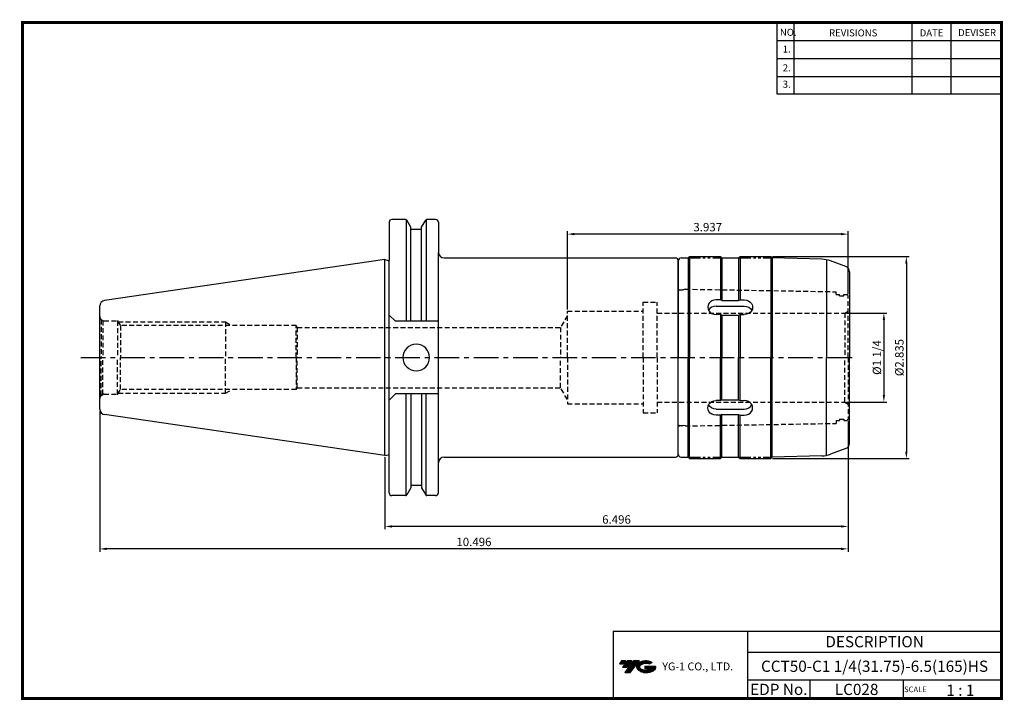
# Model space of a CAD drawing. Extents: x -1 to 350, y 0 to 243.
import ezdxf
from ezdxf.enums import TextEntityAlignment as Align

# ---------------------------------------------------------------- set-up
doc = ezdxf.new("R2010")
doc.units = 0
doc.header["$LTSCALE"] = 7
doc.header["$MEASUREMENT"] = 0
for name, pattern in [('CENTER', [2, 1.25, -0.25, 0.25, -0.25]), ('HIDDEN', [0.375, 0.25, -0.125]), ('PHANTOM2', [1.25, 0.625, -0.125, 0.125, -0.125, 0.125, -0.125])]:
    doc.linetypes.add(name, pattern=pattern)
doc.layers.get('0').update_dxf_attribs({"linetype": 'CONTINUOUS'})
doc.layers.get('DEFPOINTS').update_dxf_attribs({"linetype": 'CONTINUOUS'})
doc.layers.add('CT', color=2, linetype='CENTER')
doc.layers.add('가는선', color=1, linetype='CONTINUOUS')
doc.styles.get("Standard").update_dxf_attribs({"font": 'ISOCP', "height": 3, "bigfont": 'WHGTXT.SHX'})
doc.dimstyles.new('ISO-25$0', dxfattribs={"dimtxt": 3, "dimasz": 2.5, "dimexe": 1.25, "dimexo": 0.625, "dimtad": 1, "dimlfac": 25.4, "dimdsep": 46, "dimtxsty": 'STANDARD', "dimcen": 2.5, "dimclrd": 2, "dimclre": 2, "dimclrt": 3, "dimadec": 0, "dimazin": 0, "dimtfac": 1, "dimtmove": 0, "dimatfit": 3, "dimfxl": 1, "dimtvp": 1, "dimtolj": 1, "dimtzin": 0, "dimarcsym": 0})

# ---------------------------------------------------------------- blocks, each defined once
blk = doc.blocks.new('A$C05ac271e')
at = {"linetype": 'Continuous'}
for p, q in [((1.98, 70.5), (1.98, 36)), ((2.98, 71.5), (5.48, 71.5)), ((5.48, 71.5), (5.98, 72)), ((5.48, 71.5), (5.48, 36)), ((5.98, 72), (16.98, 72)), ((5.98, 72), (5.98, 36)), ((17.48, 71.5), (16.98, 72)), ((16.98, 72), (16.98, 56.54)), ((17.48, 71.5), (23.48, 71.5)), ((17.48, 71.5), (17.48, 56.28)), ((23.48, 71.5), (23.98, 72)), ((23.48, 71.5), (23.48, 56.28)), ((23.98, 72), (34.98, 72)), ((23.98, 72), (23.98, 56.54)), ((35.48, 71.5), (34.98, 72)), ((34.98, 72), (34.98, 36)), ((35.48, 71.5), (35.48, 36)), ((53.1, 71.04), (35.48, 71.5)), ((54.73, 70.87), (54.73, 36)), ((61.66, 68.48), (56.27, 70.44)), ((62.98, 66.6), (62.98, 36)), ((16.98, 56.54), (15.48, 56.54)), ((17.48, 56.28), (16.98, 56.54)), ((17.48, 56.28), (23.48, 56.28)), ((23.48, 56.28), (23.98, 56.54)), ((23.98, 56.54), (25.48, 56.54)), ((15.48, 54.35), (25.48, 54.35)), ((16.98, 51.34), (15.48, 51.34)), ((16.98, 51.34), (16.98, 36)), ((17.48, 51.09), (16.98, 51.34)), ((17.48, 51.09), (17.48, 36)), ((17.48, 51.09), (23.48, 51.09)), ((23.48, 51.09), (23.98, 51.34)), ((23.48, 51.09), (23.48, 36)), ((23.98, 51.34), (23.98, 36)), ((23.98, 51.34), (25.48, 51.34)), ((1.98, 1.5), (1.98, 36)), ((5.48, 0.5), (5.48, 36)), ((5.98, 0), (5.98, 36)), ((16.98, 20.66), (16.98, 36)), ((17.48, 20.91), (17.48, 36)), ((23.48, 20.91), (23.48, 36)), ((23.98, 20.66), (23.98, 36)), ((34.98, 0), (34.98, 36)), ((35.48, 0.5), (35.48, 36)), ((54.73, 1.13), (54.73, 36)), ((62.98, 5.4), (62.98, 36)), ((16.98, 20.66), (15.48, 20.66)), ((15.48, 17.65), (25.48, 17.65)), ((17.48, 20.91), (16.98, 20.66)), ((17.48, 20.91), (23.48, 20.91)), ((23.48, 20.91), (23.98, 20.66)), ((23.98, 20.66), (25.48, 20.66)), ((16.98, 15.46), (15.48, 15.46)), ((17.48, 15.72), (16.98, 15.46)), ((16.98, 0), (16.98, 15.46)), ((17.48, 0.5), (17.48, 15.72)), ((17.48, 15.72), (23.48, 15.72)), ((23.48, 0.5), (23.48, 15.72)), ((23.48, 15.72), (23.98, 15.46)), ((23.98, 0), (23.98, 15.46)), ((23.98, 15.46), (25.48, 15.46)), ((61.66, 3.52), (56.27, 1.56)), ((2.98, 0.5), (5.48, 0.5)), ((5.48, 0.5), (5.98, 0)), ((17.48, 0.5), (16.98, 0)), ((17.48, 0.5), (23.48, 0.5)), ((23.48, 0.5), (23.98, 0)), ((35.48, 0.5), (34.98, 0)), ((53.1, 0.96), (35.48, 0.5)), ((5.98, 0), (16.98, 0)), ((23.98, 0), (34.98, 0))]:
    blk.add_line(p, q, dxfattribs=at)
at = {"color": 4, "linetype": 'PHANTOM2'}
for p, q in [((5.48, 71.5), (17.48, 71.5)), ((23.48, 71.5), (35.48, 71.5)), ((5.48, 0.5), (17.48, 0.5)), ((23.48, 0.5), (35.48, 0.5))]:
    blk.add_line(p, q, dxfattribs=at)
at = {"color": 2, "linetype": 'CENTER'}
blk.add_line((0, 36), (1.98, 36), dxfattribs=at)
at = {"linetype": 'Continuous'}
for centre, radius, start, end in [((2.98, 70.5), 1, 90, 180), ((52.85, 61.04), 10, 70, 88.5503), ((60.98, 66.6), 2, 0, 70), ((60.98, 5.4), 2, 290, 0), ((2.98, 1.5), 1, 180, 270), ((52.85, 10.96), 10, 271.4497, 290)]:
    blk.add_arc(centre, radius, start, end, dxfattribs=at)
for centre, major_axis, start_param, end_param in [((15.48, 53.94), (-3, 0), 4.712389, 7.853982), ((15.48, 51.75), (3, 0), 1.570796, 2.707085), ((25.48, 18.06), (3, 0), 4.712389, 7.853982), ((25.48, 20.25), (-3, 0), 1.570796, 2.707085)]:
    blk.add_ellipse(centre, major_axis=major_axis, ratio=0.866025, start_param=start_param, end_param=end_param, dxfattribs=at)
at = {"linetype": 'Continuous', "extrusion": (0, 0, -1)}
for centre, major_axis, start_param, end_param in [((25.48, 53.94), (3, 0), 4.712389, 7.853982), ((25.48, 51.75), (-3, 0), 1.570796, 2.707085), ((15.48, 18.06), (-3, 0), 4.712389, 7.853982), ((15.48, 20.25), (3, 0), 1.570796, 2.707085)]:
    blk.add_ellipse(centre, major_axis=major_axis, ratio=0.866025, start_param=start_param, end_param=end_param, dxfattribs=at)
blk = doc.blocks.new('*D443')
at = {"color": 2, "linetype": 'Continuous', "lineweight": -2}
for p, q in [((294.06, 137.93), (308.4, 137.93)), ((307.4, 135.43), (307.4, 108.68)), ((294.06, 106.18), (308.4, 106.18))]:
    blk.add_line(p, q, dxfattribs=at)
at = {"color": 2, "linetype": 'Continuous'}
for points in [[(306.98, 135.43), (307.81, 135.43), (307.4, 137.93)], [(306.98, 108.68), (307.81, 108.68), (307.4, 106.18)]]:
    blk.add_solid(points, dxfattribs=at)
at = {"layer": 'DEFPOINTS', "color": 0, "linetype": 'Continuous'}
for p in [(293.46, 137.93), (293.46, 106.18), (307.4, 106.18)]:
    blk.add_point(p, dxfattribs=at)
at = {"color": 3, "linetype": 'Continuous', "insert": (305.3, 122.05), "char_height": 3, "attachment_point": 5, "rotation": 90}
blk.add_mtext('%%C1 1/4', dxfattribs=at)
blk = doc.blocks.new('*D444')
at = {"color": 2, "linetype": 'ByBlock', "lineweight": -2}
for p, q in [((267.74, 158.05), (316.4, 158.05)), ((315.4, 155.55), (315.4, 88.55)), ((267.74, 86.05), (316.4, 86.05))]:
    blk.add_line(p, q, dxfattribs=at)
at = {"color": 2, "linetype": 'Continuous'}
for points in [[(314.98, 155.55), (315.81, 155.55), (315.4, 158.05)], [(314.98, 88.55), (315.81, 88.55), (315.4, 86.05)]]:
    blk.add_solid(points, dxfattribs=at)
at = {"layer": 'DEFPOINTS', "color": 0, "linetype": 'Continuous'}
for p in [(267.14, 158.05), (267.14, 86.05), (315.4, 86.05)]:
    blk.add_point(p, dxfattribs=at)
at = {"color": 3, "linetype": 'Continuous', "insert": (313.3, 122.05), "char_height": 3, "attachment_point": 5, "rotation": 90}
blk.add_mtext('%%c2.835', dxfattribs=at)
blk = doc.blocks.new('*D445')
at = {"color": 2, "linetype": 'Continuous', "lineweight": -2}
for p, q in [((194.64, 139.15), (194.64, 167.05)), ((292.14, 166.05), (197.14, 166.05)), ((294.64, 144.65), (294.64, 167.05))]:
    blk.add_line(p, q, dxfattribs=at)
at = {"color": 2, "linetype": 'Continuous'}
for points in [[(197.14, 166.47), (197.14, 165.64), (194.64, 166.05)], [(292.14, 166.47), (292.14, 165.64), (294.64, 166.05)]]:
    blk.add_solid(points, dxfattribs=at)
at = {"layer": 'DEFPOINTS', "color": 0, "linetype": 'Continuous'}
for p in [(194.64, 166.05), (294.64, 144.05), (194.64, 138.55)]:
    blk.add_point(p, dxfattribs=at)
at = {"color": 3, "linetype": 'Continuous', "insert": (244.64, 168.15), "char_height": 3, "attachment_point": 5}
blk.add_mtext('3.937', dxfattribs=at)
blk = doc.blocks.new('*D446')
at = {"color": 2, "linetype": 'Continuous', "lineweight": -2}
for p, q in [((294.64, 99.45), (294.64, 60.84)), ((129.64, 86.53), (129.64, 60.84)), ((292.14, 61.84), (132.14, 61.84))]:
    blk.add_line(p, q, dxfattribs=at)
at = {"color": 2, "linetype": 'Continuous'}
for points in [[(132.14, 62.26), (132.14, 61.42), (129.64, 61.84)], [(292.14, 62.26), (292.14, 61.42), (294.64, 61.84)]]:
    blk.add_solid(points, dxfattribs=at)
at = {"layer": 'DEFPOINTS', "color": 0, "linetype": 'Continuous'}
for p in [(294.64, 100.05), (129.64, 87.13), (129.64, 61.84)]:
    blk.add_point(p, dxfattribs=at)
at = {"color": 3, "linetype": 'Continuous', "insert": (212.14, 63.94), "char_height": 3, "attachment_point": 5}
blk.add_mtext('6.496', dxfattribs=at)
blk = doc.blocks.new('*D447')
at = {"color": 2, "linetype": 'Continuous', "lineweight": -2}
for p, q in [((28.04, 103.08), (28.04, 52.84)), ((294.64, 99.45), (294.64, 52.84)), ((292.14, 53.84), (30.54, 53.84))]:
    blk.add_line(p, q, dxfattribs=at)
at = {"color": 2, "linetype": 'Continuous'}
for points in [[(30.54, 54.26), (30.54, 53.42), (28.04, 53.84)], [(292.14, 54.26), (292.14, 53.42), (294.64, 53.84)]]:
    blk.add_solid(points, dxfattribs=at)
at = {"layer": 'DEFPOINTS', "color": 0, "linetype": 'Continuous'}
for p in [(28.04, 103.68), (294.64, 100.05), (28.04, 53.84)]:
    blk.add_point(p, dxfattribs=at)
at = {"color": 3, "linetype": 'Continuous', "insert": (161.34, 55.94), "char_height": 3, "attachment_point": 5}
blk.add_mtext('10.496', dxfattribs=at)

msp = doc.modelspace()

# ---------------------------------------------------------------- hatches: boundary and pattern name
at = {"ltscale": 1.5}
h = msp.add_hatch(dxfattribs=at)
h.set_pattern_fill('ANSI31', color=1, scale=0.004786, style=0)
h.set_pattern_definition([(45, (54.557584, 10.561289), (-0.0107456666, 0.0107456666), [])])
h.paths.add_polyline_path([(219.8732, 13.0143, 0.51336814), (219.9958, 10.4892, 0.29498795), (225.4032, 10.4892, 0.30496754), (226.0874, 12.0849), (222.2209, 12.0849), (222.2209, 11.1276), (224.5875, 11.1276, -0.03709483), (224.4806, 11.0646, -0.23334536), (220.9184, 11.0646, -0.59436328), (220.8599, 12.5349, -0.22306422), (223.8961, 12.8368), (224.8534, 13.4569, 0.2995616)])
h.paths.add_polyline_path([(215.0414, 9.6917), (216.9559, 9.6917), (220.3063, 13.9994), (218.3918, 13.9994)])
h.paths.add_polyline_path([(217.7696, 13.9994), (216.1422, 13.9994), (214.2809, 11.6062), (215.9082, 11.6062)])
h.paths.add_polyline_path([(215.52, 13.9994), (214.0841, 13.9994), (213.1534, 12.8028), (214.5893, 12.8028)])

# ---------------------------------------------------------------- linework, layer by layer
at = {"color": 2}
for p, q in [((269.3, 241.5), (269.3, 216.1239)), ((275.3, 241.5), (275.3, 216.1239)), ((317.3, 241.5), (317.3, 216.1239)), ((331.3, 241.5), (331.3, 216.1239)), ((210.9403, 24.5), (210.9403, 0.5)), ((210.9403, 24.5), (349.3, 24.5)), ((258.8597, 24.5), (258.8597, 0.5)), ((349.3, 24.5), (349.3, 0.5)), ((258.8597, 17), (349.3, 17)), ((349.3, 7), (258.8597, 7)), ((281.0644, 7), (281.0644, 0.5)), ((314.3, 7), (314.3, 0.5))]:
    msp.add_line(p, q, dxfattribs=at)
at = {"color": 2, "linetype": 'Continuous'}
for p, q in [((269.3, 235.1), (349.3, 235.1)), ((269.3, 228.7), (349.3, 228.7)), ((269.3, 222.3), (349.3, 222.3)), ((269.3, 216.1239), (349.3, 216.1239))]:
    msp.add_line(p, q, dxfattribs=at)
at = {"color": 7, "linetype": 'Continuous'}
for p, q in [((131.1405, 170.2666), (131.1405, 156.7134)), ((136.9598, 171.2666), (132.1405, 171.2666)), ((147.6905, 171.2666), (144.5894, 171.2666)), ((148.6905, 170.2666), (148.6905, 159.5541)), ((142.6923, 167.6976), (138.8569, 167.6976)), ((142.6923, 167.6976), (138.8569, 167.6976)), ((148.6905, 73.8416), (148.6905, 159.5541)), ((129.6405, 156.9791), (29.7519, 142.412)), ((131.1405, 73.8416), (131.1405, 156.7134)), ((234.1405, 146.7541), (234.1405, 156.5541)), ((28.0405, 103.6753), (28.0405, 122.0541)), ((129.6405, 87.1291), (29.7519, 101.6962)), ((142.6923, 76.4106), (138.8569, 76.4106)), ((142.6923, 76.4106), (138.8569, 76.4106)), ((142.6706, 76.4106), (138.8706, 76.4106)), ((136.9598, 72.8416), (132.1405, 72.8416)), ((136.9598, 72.8416), (133.8155, 72.8416)), ((147.6905, 72.8416), (144.5894, 72.8416))]:
    msp.add_line(p, q, dxfattribs=at)
at = {"linetype": 'Continuous'}
for p, q in [((137.2485, 171.1749), (137.2485, 135.0041)), ((138.8569, 168.4808), (137.3928, 171.0166)), ((138.8569, 167.6976), (138.8569, 168.4808)), ((138.8569, 135.0041), (138.8569, 168.4808)), ((142.6923, 168.4808), (144.1564, 171.0166)), ((142.6923, 167.6976), (142.6923, 168.4808)), ((142.6923, 135.0041), (142.6923, 168.4808)), ((144.3007, 171.1749), (144.3007, 135.0041)), ((129.6405, 156.9791), (130.7601, 156.6791)), ((129.6405, 87.1291), (129.6405, 156.9791)), ((129.6405, 156.9791), (130.7601, 156.6791)), ((130.7601, 156.6791), (130.9405, 156.6791)), ((234.1405, 87.5541), (234.1405, 146.7541)), ((234.1405, 146.7541), (234.2405, 146.7541)), ((234.2405, 146.4191), (234.2405, 146.7541)), ((28.0405, 122.0541), (28.0405, 140.433)), ((131.1405, 137.2041), (133.3405, 135.0041)), ((148.6905, 135.0041), (133.3405, 135.0041)), ((131.1405, 106.9041), (133.3405, 109.1041)), ((148.6905, 109.1041), (133.3405, 109.1041)), ((137.2485, 72.9334), (137.2485, 109.1041)), ((138.8569, 109.1041), (138.8569, 75.6275)), ((142.6923, 109.1041), (142.6923, 75.6275)), ((144.3007, 72.9334), (144.3007, 109.1041)), ((234.1405, 97.3541), (234.2405, 97.3541)), ((234.2405, 97.6891), (234.2405, 97.3541)), ((129.6405, 87.1291), (130.7601, 87.4291)), ((130.7601, 87.4291), (130.9405, 87.4291)), ((138.8569, 75.6275), (137.3928, 73.0916)), ((142.6923, 75.6275), (144.1564, 73.0916))]:
    msp.add_line(p, q, dxfattribs=at)
for p, q in [((150.6905, 157.5541), (233.1405, 157.5541)), ((150.6905, 86.5541), (233.1405, 86.5541))]:
    msp.add_line(p, q)
at = {"color": 3, "linetype": 'HIDDEN'}
for p, q in [((234.4404, 146.2264), (235.8378, 146.2264)), ((236.6404, 146.4415), (235.8378, 146.2264)), ((236.6404, 146.4415), (290.3405, 145.5162)), ((290.3405, 144.5541), (290.3405, 145.5162)), ((290.3405, 144.5541), (291.5405, 144.5541)), ((291.5405, 144.0541), (291.5405, 144.5541)), ((291.5405, 144.0541), (293.1405, 144.0541)), ((293.1405, 144.0541), (293.1405, 144.5541)), ((293.1405, 144.5541), (294.1405, 144.5541)), ((294.1405, 144.5541), (294.6405, 144.0541)), ((294.6405, 122.0541), (294.6405, 144.0541)), ((221.6405, 122.0541), (221.6405, 141.8041)), ((221.6405, 141.8041), (226.6405, 141.8041)), ((226.6405, 122.0541), (226.6405, 141.8041)), ((194.6405, 137.0541), (192.1868, 132.8041)), ((194.6405, 122.0541), (194.6405, 138.5541)), ((194.6405, 138.5541), (221.6405, 138.5541)), ((226.6405, 137.9291), (293.4589, 137.9291)), ((293.4589, 137.9291), (294.6405, 138.6167)), ((293.4589, 137.9291), (293.4589, 122.0541)), ((28.4798, 135.5935), (29.1523, 135.2052)), ((28.4798, 135.5935), (28.4798, 122.0541)), ((29.1523, 135.2052), (29.1523, 122.0541)), ((29.5405, 135.1541), (34.3905, 135.1541)), ((34.3905, 135.1541), (34.3905, 122.0541)), ((34.3905, 135.1541), (35.3836, 133.4541)), ((34.6242, 134.7541), (72.8405, 134.7541)), ((35.3836, 133.4541), (35.3836, 122.0541)), ((98.0405, 133.4541), (35.3836, 133.4541)), ((72.8405, 134.7541), (72.8405, 122.0541)), ((72.8405, 134.7541), (75.0931, 133.4541)), ((98.0405, 122.0541), (98.0405, 133.4541)), ((98.0405, 133.4541), (98.4158, 132.8041)), ((98.4158, 132.8041), (192.1868, 132.8041)), ((98.4158, 132.8041), (98.4158, 122.0541)), ((192.1868, 132.8041), (192.1868, 122.0541)), ((28.4798, 108.5148), (28.4798, 122.0541)), ((29.1523, 108.903), (29.1523, 122.0541)), ((34.3905, 108.9541), (34.3905, 122.0541)), ((35.3836, 110.6541), (35.3836, 122.0541)), ((72.8405, 109.3541), (72.8405, 122.0541)), ((98.0405, 122.0541), (98.0405, 110.6541)), ((98.4158, 111.3041), (98.4158, 122.0541)), ((192.1868, 111.3041), (192.1868, 122.0541)), ((194.6405, 122.0541), (194.6405, 105.5541)), ((221.6405, 122.0541), (221.6405, 102.3041)), ((226.6405, 122.0541), (226.6405, 102.3041)), ((293.4589, 106.1791), (293.4589, 122.0541)), ((294.6405, 122.0541), (294.6405, 100.0541)), ((28.4798, 108.5148), (29.1523, 108.903)), ((29.5405, 108.9541), (34.3905, 108.9541)), ((34.3905, 108.9541), (35.3836, 110.6541)), ((34.6242, 109.3541), (72.8405, 109.3541)), ((98.0405, 110.6541), (35.3836, 110.6541)), ((72.8405, 109.3541), (75.0931, 110.6541)), ((98.0405, 110.6541), (98.4158, 111.3041)), ((98.4158, 111.3041), (192.1868, 111.3041)), ((194.6405, 107.0541), (192.1868, 111.3041)), ((194.6405, 105.5541), (221.6405, 105.5541)), ((226.6405, 106.1791), (293.4589, 106.1791)), ((293.4589, 106.1791), (294.6405, 105.4915)), ((221.6405, 102.3041), (226.6405, 102.3041)), ((236.6405, 97.6668), (290.3405, 98.592)), ((290.3405, 99.5541), (291.5405, 99.5541)), ((290.3405, 99.5541), (291.5405, 99.5541)), ((290.3405, 99.5541), (290.3405, 98.592)), ((291.5405, 100.0541), (291.5405, 99.5541)), ((291.5405, 100.0541), (293.1405, 100.0541)), ((293.1405, 100.0541), (293.1405, 99.5541)), ((293.1405, 99.5541), (294.1405, 99.5541)), ((294.1405, 99.5541), (294.6405, 100.0541)), ((234.4404, 97.8818), (235.8378, 97.8818)), ((236.6404, 97.6668), (235.8378, 97.8818))]:
    msp.add_line(p, q, dxfattribs=at)
at = {"const_width": 1}
for points in [[(349.3, 0.5), (349.3, 242)], [(0, 241.5), (349.785, 241.5)], [(0.5, 241), (0.5, 0)], [(0, 0.5), (349.8, 0.5)]]:
    msp.add_lwpolyline(points, dxfattribs=at)
at = {"color": 7, "linetype": 'Continuous'}
for centre, radius, start, end in [((132.1405, 170.2666), 1, 90, 180), ((147.6905, 170.2666), 1, 0, 90), ((30.0405, 103.6753), 2, 180, 261.702856), ((132.1405, 73.8416), 1, 180, 270), ((147.6905, 73.8416), 1, 270, 0)]:
    msp.add_arc(centre, radius, start, end, dxfattribs=at)
at = {"linetype": 'Continuous'}
for centre, radius, start, end in [((136.9598, 170.7666), 0.5, 30, 90), ((144.5894, 170.7666), 0.5, 90, 150), ((150.6905, 159.5541), 2, 180, 270), ((130.9405, 157.2791), 0.6, 270, 289.471221), ((233.1405, 156.5541), 1, 360, 90), ((234.4404, 146.4264), 0.2, 180, 270), ((30.0405, 140.433), 2, 98.297144, 180), ((140.7746, 122.0541), 4.7625, 0, 180), ((140.7746, 122.0541), 4.7625, 180, 0), ((234.4404, 97.6818), 0.2, 90, 180), ((130.9405, 86.8291), 0.6, 70.528779, 90), ((130.9405, 86.8291), 0.6, 70.528779, 90), ((150.6905, 84.5541), 2, 90, 180), ((233.1405, 87.5541), 1, 270, 0), ((136.9598, 73.3416), 0.5, 270, 330), ((144.5894, 73.3416), 0.5, 210, 270)]:
    msp.add_arc(centre, radius, start, end, dxfattribs=at)
at = {"color": 3, "linetype": 'HIDDEN'}
for centre, start, end in [((29.5405, 136.6541), 180, 225), ((29.5405, 136.6541), 255, 270), ((29.5405, 107.4541), 90, 105), ((29.5405, 107.4541), 135, 180)]:
    msp.add_arc(centre, 1.5, start, end, dxfattribs=at)
for p in [(34.3905, 135.0541), (34.3905, 109.0541)]:
    msp.add_point(p, dxfattribs=at)
at = {"layer": 'CT', "color": 2, "linetype": 'CENTER'}
msp.add_line((21.3216, 122.0541), (297.2183, 122.0541), dxfattribs=at)
at = {"layer": 'DEFPOINTS', "color": 0, "linetype": 'ByBlock'}
for p in [(147.6905, 171.2666), (147.6905, 72.8416)]:
    msp.add_point(p, dxfattribs=at)

# ---------------------------------------------------------------- block references
at = {"linetype": 'Continuous'}
msp.add_blockref('A$C05ac271e', (232.1638, 86.0541), dxfattribs=at)

# ---------------------------------------------------------------- texts
at = {"color": 7}
for s, height, p in [('NO.', 2.5, (270.347, 236.7501)), ('REVISIONS', 2.5, (287.8764, 236.5402)), ('DATE', 2.5, (320.1494, 236.5402)), ('DEVISER', 2.5, (333.8388, 236.6452)), ('1.', 2.5, (271.3605, 230.7949)), ('2.', 2.5, (271.3605, 224.0856)), ('3.', 2.5, (271.3605, 218.2401)), ('SCALE', 2, (314.5753, 2.77)), ('1 : 1', 4, (329.6368, 1.452))]:
    msp.add_text(s, height=height, dxfattribs=at).set_placement(p)
at = {"color": 7, "linetype": 'Continuous'}
msp.add_text('DESCRIPTION', height=4, dxfattribs=at).set_placement((304.0798, 20.75), align=Align.MIDDLE_CENTER)
at = {"color": 3, "linetype": 'Continuous'}
msp.add_text('CCT50-C1 1/4(31.75)-6.5(165)HS', height=4, dxfattribs=at).set_placement((304.0798, 12), align=Align.MIDDLE_CENTER)
at = {"color": 7}
for s, p in [('EDP No.', (269.9621, 3.75)), ('LC028', (297.6822, 3.75))]:
    msp.add_text(s, height=4, dxfattribs=at).set_placement(p, align=Align.MIDDLE_CENTER)
at = {"layer": '가는선', "color": 5, "insert": (228.4453, 13.3403), "char_height": 2.329077, "width": 33.185033, "attachment_point": 1}
msp.add_mtext('{\\fGulim|b0|i0|c129|p50;\\H1.20219x;\\C0;YG-1 CO., LTD.\\Fisocp,whgtxt|c129;\\H0.83181x; }', dxfattribs=at)

# ---------------------------------------------------------------- dimensions: what is measured, and where the dimension line sits
at = {"linetype": 'Continuous'}
for base, p1, p2, override, picture, middle in [((194.6405, 166.0541), (294.6405, 144.0541), (194.6405, 138.5541), {"dimexe": 1, "dimexo": 0.6, "dimgap": 0.6, "dimdec": 3, "dimlfac": 0.03937, "dimcen": -1, "dimaunit": 1, "dimtp": 0.1, "dimtm": 0.1, "dimtfac": 0.7, "dimtdec": 3, "dimatfit": 2, "dimtolj": 0, "dimtzin": 8}, '*D445', (244.6405, 168.1541)), ((129.6405, 61.8416), (294.6405, 100.0541), (129.6405, 87.1291), {"dimexe": 1, "dimexo": 0.6, "dimgap": 0.6, "dimdec": 3, "dimlfac": 0.03937, "dimcen": -1, "dimaunit": 1, "dimtp": 0.1, "dimtm": 0.1, "dimtfac": 0.7, "dimtdec": 3, "dimtmove": 0, "dimatfit": 2, "dimtolj": 0, "dimtzin": 8}, '*D446', (212.1405, 63.9416))]:
    dim = msp.add_linear_dim(base=base, p1=p1, p2=p2, dimstyle='ISO-25$0', override=override, dxfattribs=at)
    dim.commit()
    dim.dimension.update_dxf_attribs({"geometry": picture, "text_midpoint": middle})
dim = msp.add_linear_dim(base=(315.3956, 86.0541), p1=(267.1405, 158.0541), p2=(267.1405, 86.0541), angle=90, dimstyle='ISO-25$0', override={"dimexe": 1, "dimexo": 0.6, "dimgap": 0.6, "dimdec": 3, "dimlfac": 0.03937, "dimpost": '%%c<>', "dimcen": -1, "dimaunit": 1, "dimazin": 2, "dimtp": 0.1, "dimtm": 0.1, "dimtfac": 0.7, "dimtdec": 3, "dimtmove": 0, "dimatfit": 2, "dimtolj": 0, "dimtzin": 8, "dimarcsym": 1}, dxfattribs=at)
dim.commit()
dim.dimension.update_dxf_attribs({"geometry": '*D444', "text_midpoint": (315.3956, 122.0541), "dimtype": 160})
dim = msp.add_linear_dim(base=(307.3956, 106.1791), p1=(293.4589, 137.9291), p2=(293.4589, 106.1791), angle=90, text='%%C1 1/4', dimstyle='ISO-25$0', override={"dimexe": 1, "dimexo": 0.6, "dimgap": 0.6, "dimdec": 3, "dimlfac": 0.03937, "dimcen": -1, "dimaunit": 1, "dimtp": 0.1, "dimtm": 0.1, "dimtfac": 0.7, "dimtdec": 3, "dimtmove": 0, "dimatfit": 2, "dimtolj": 0, "dimtzin": 8}, dxfattribs=at)
dim.commit()
dim.dimension.update_dxf_attribs({"geometry": '*D443', "text_midpoint": (305.2956, 122.0541)})
dim = msp.add_linear_dim(base=(28.0405, 53.8416), p1=(294.6405, 100.0541), p2=(28.0405, 103.6753), dimstyle='ISO-25$0', override={"dimexe": 1, "dimexo": 0.6, "dimgap": 0.6, "dimdec": 3, "dimlfac": 0.03937, "dimcen": -1, "dimaunit": 1, "dimtp": 0.1, "dimtm": 0.1, "dimtfac": 0.7, "dimtdec": 3, "dimtmove": 0, "dimatfit": 2, "dimtolj": 0, "dimtzin": 8}, dxfattribs=at)
dim.commit()
dim.dimension.update_dxf_attribs({"geometry": '*D447', "text_midpoint": (161.3405, 53.8416), "dimtype": 160})

doc.saveas('drawing.dxf')
